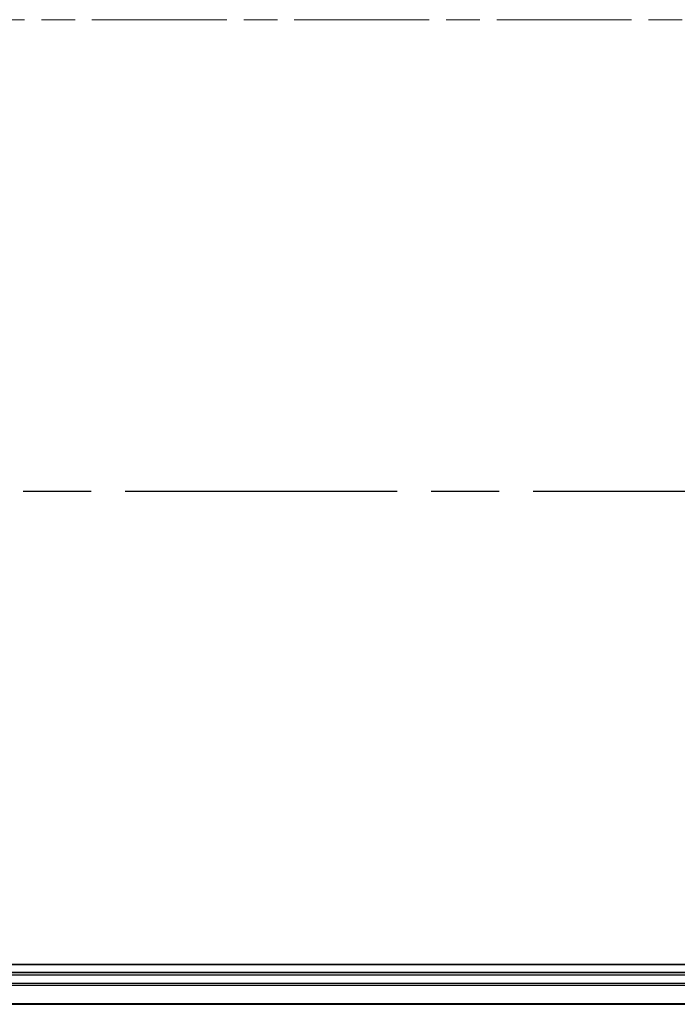
# Model space of a CAD drawing. Units: millimetres. Extents: x -2015 to 5269, y 71 to 1482.
# Drawn here: x 238 to 321, y 354 to 478 of the extents above; entities that cross this region are included whole.
import ezdxf

# ---------------------------------------------------------------- set-up
doc = ezdxf.new("R2010")
doc.units = ezdxf.units.MM
doc.header["$LTSCALE"] = 3
doc.linetypes.add('CHAIN', pattern=[0.3543, 0.2362, -0.0295, 0.0591, -0.0295])
for name, color, linetype, lineweight in [('Centerline (ISO)', 131, 'Continuous', 18), ('Section Line (ISO)', 7, 'CHAIN', 25), ('Visible (ISO)', 7, 'Continuous', 35), ('Visible Narrow (ISO)', 7, 'Continuous', 25)]:
    doc.layers.add(name, color=color, linetype=linetype, lineweight=lineweight)

# ---------------------------------------------------------------- blocks, each defined once
blk = doc.blocks.new('2dTransSection0')
at = {"layer": 'Section Line (ISO)', "linetype": 'CHAIN', "ltscale": 16.129063}
blk.add_line((80.668, 123.664), (198.673, 123.664), dxfattribs=at)

msp = doc.modelspace()

# ---------------------------------------------------------------- linework, layer by layer
at = {"layer": 'Centerline (ISO)', "linetype": 'CHAIN', "ltscale": 23.990969}
msp.add_line((170.8486, 477.6614), (481.1385, 477.6614), dxfattribs=at)
at = {"layer": 'Visible (ISO)'}
for p, q in [((450.076, 358.6614), (194.7081, 358.6614)), ((449.7081, 357.6614), (199.7081, 357.6614)), ((199.7081, 353.6614), (449.7081, 353.6614))]:
    msp.add_line(p, q, dxfattribs=at)
at = {"layer": 'Visible Narrow (ISO)'}
for p, q in [((199.7081, 357.3614), (449.7081, 357.3614)), ((449.7081, 356.3019), (199.7081, 356.3019)), ((199.7081, 356.0714), (449.7081, 356.0714)), ((449.7081, 353.7309), (199.7081, 353.7309))]:
    msp.add_line(p, q, dxfattribs=at)

# ---------------------------------------------------------------- block references
at = {"layer": 'Section Line (ISO)', "xscale": 3, "yscale": 3, "zscale": 3}
msp.add_blockref('2dTransSection0', (-93.3436, 47.2736), dxfattribs=at)

doc.saveas('drawing.dxf')
